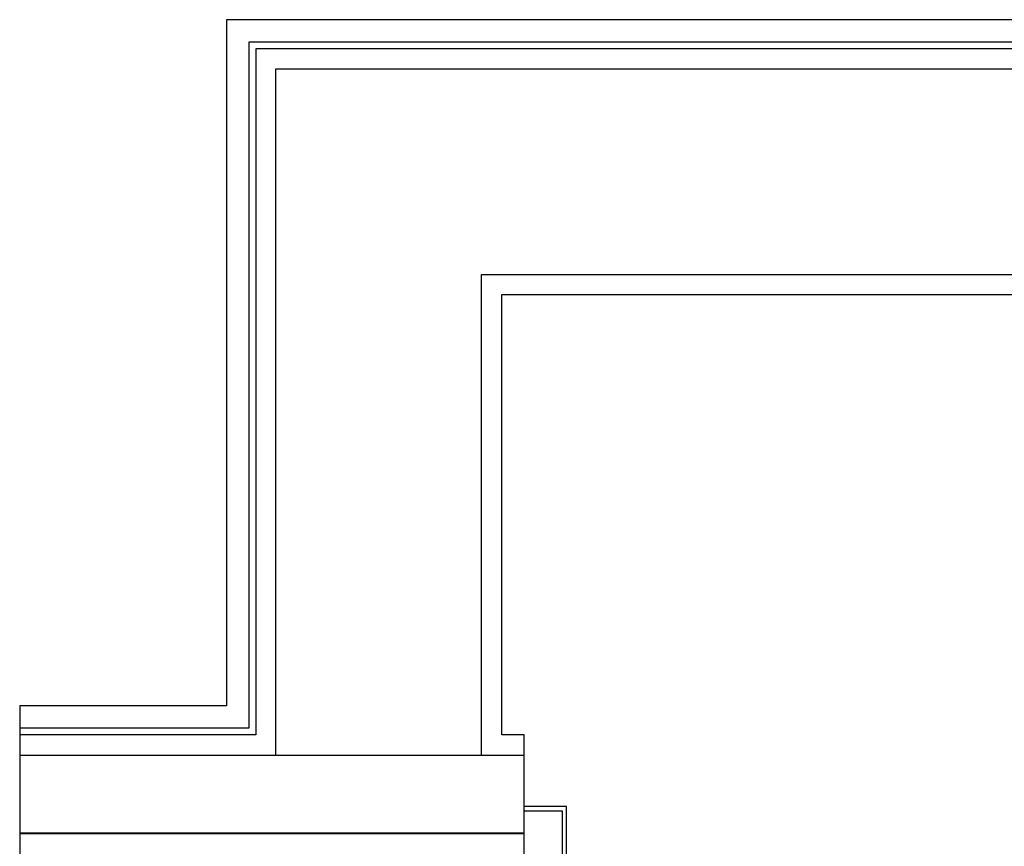
# Model space of a CAD drawing. Extents: x -14758 to 246615, y -77178 to 145296.
# Drawn here: x 162897 to 163337, y 83689 to 84059 of the extents above; entities that cross this region are included whole.
import ezdxf

# ---------------------------------------------------------------- set-up
doc = ezdxf.new("R2010")
doc.units = 0
for name, color, linetype in [('X-3040-L1-C$0$A-DOOR-FRAM-2', 11, 'CONTINUOUS'), ('X-3040-L1-C$0$A-WALL', 8, 'CONTINUOUS'), ('X-3040-L1-C$0$A-WALL-4', 8, 'CONTINUOUS'), ('X-3040-L1-C$0$I-WALL-1', 8, 'CONTINUOUS'), ('X-XREF', 7, 'CONTINUOUS')]:
    doc.layers.add(name, color=color, linetype=linetype)

# ---------------------------------------------------------------- blocks, each defined once
blk = doc.blocks.new('X-3040-L1-C')
at = {"layer": 'X-3040-L1-C$0$A-DOOR-FRAM-2'}
for p, q in [((83705.01, -13122.29), (83705.01, -13139.29)), ((83707.01, -13141.29), (83707.01, -13122.29)), ((83705.01, -13139.29), (83664.01, -13139.29)), ((83666.01, -13141.29), (83707.01, -13141.29))]:
    blk.add_line(p, q, dxfattribs=at)
at = {"layer": 'X-3040-L1-C$0$A-WALL'}
for p, q in [((83694.99, -12896.78), (83694.99, -13122.29)), ((83695.01, -13122.29), (83695.01, -12896.78)), ((83729.99, -12896.78), (83729.99, -13122.29)), ((83738.99, -13002.29), (83738.99, -12896.78)), ((83741.99, -12999.29), (83741.99, -12896.78)), ((84048.99, -12999.29), (83741.99, -12999.29)), ((84048.99, -14184.29), (84048.99, -12999.29)), ((83729.99, -13011.29), (84036.99, -13011.29)), ((84036.99, -13011.29), (84036.99, -14172.29)), ((83729.99, -13103.29), (83944.99, -13103.29)), ((83944.99, -13103.29), (83944.99, -14080.29))]:
    blk.add_line(p, q, dxfattribs=at)
at = {"layer": 'X-3040-L1-C$0$A-WALL-4'}
for p, q in [((83694.99, -12896.78), (83505.01, -12896.78)), ((83751.99, -12896.78), (83738.99, -12896.78)), ((83751.99, -12989.29), (83751.99, -12896.78)), ((84058.99, -12989.29), (83751.99, -12989.29)), ((84058.99, -14194.29), (84058.99, -12989.29)), ((84045.99, -13002.29), (83738.99, -13002.29)), ((84045.99, -14181.29), (84045.99, -13002.29)), ((83738.99, -13112.29), (83935.99, -13112.29)), ((83935.99, -13112.29), (83935.99, -14071.29)), ((83505.01, -13122.29), (83694.99, -13122.29))]:
    blk.add_line(p, q, dxfattribs=at)
at = {"layer": 'X-3040-L1-C$0$I-WALL-1'}
for p, q in [((83738.99, -12896.78), (83694.99, -12896.78)), ((83738.99, -13122.29), (83738.99, -13112.29)), ((83694.99, -13122.29), (83738.99, -13122.29))]:
    blk.add_line(p, q, dxfattribs=at)

msp = doc.modelspace()

# ---------------------------------------------------------------- block references
at = {"layer": 'X-XREF', "rotation": 90}
msp.add_blockref('X-3040-L1-C', (150000, 0), dxfattribs=at)

doc.saveas('drawing.dxf')
